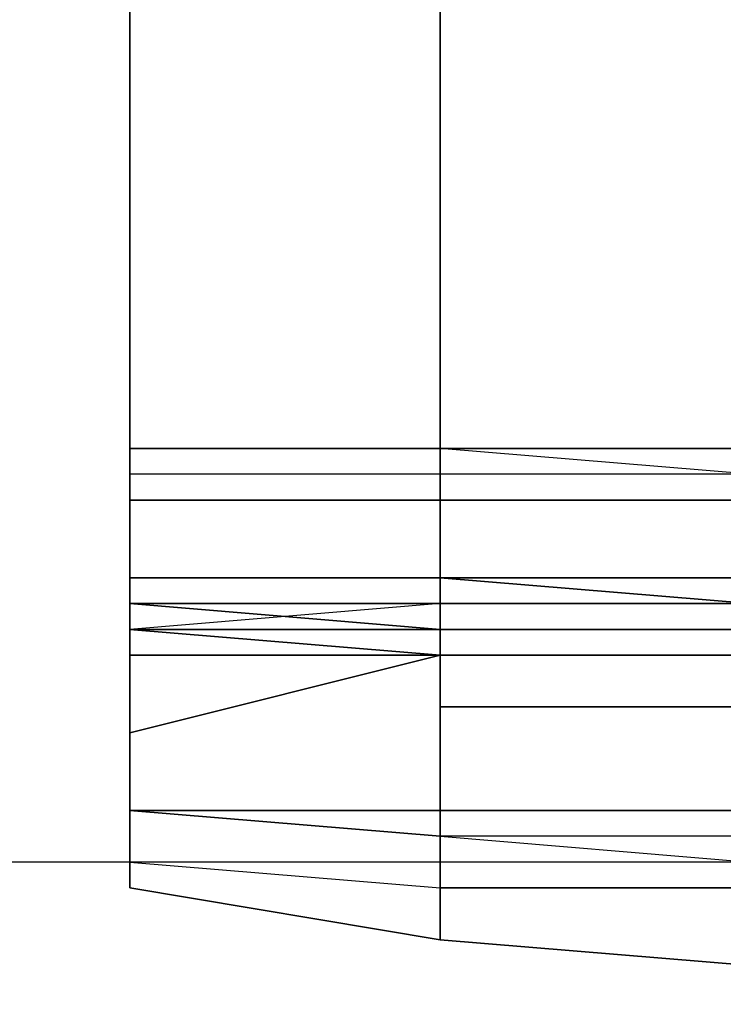
# Model space of a CAD drawing. Units: millimetres. Extents: x -18484 to 99298, y -23451 to 66753.
# Drawn here: x 98410 to 98410, y 19417 to 19417 of the extents above; entities that cross this region are included whole.
import ezdxf
from ezdxf.enums import TextEntityAlignment as Align

# ---------------------------------------------------------------- set-up
doc = ezdxf.new("R2010")
doc.units = ezdxf.units.MM
doc.header["$LTSCALE"] = 200
doc.layers.add('ITB', color=1, linetype='Continuous')
doc.layers.add('VSL-BACKGROUND', color=174, linetype='Continuous')
doc.styles.add('SIMPLEX', font='SimpleX')

# ---------------------------------------------------------------- blocks, each defined once
blk = doc.blocks.new('PBAR')
at = {"layer": 'ITB', "color": 3, "style": 'SIMPLEX'}
blk.add_text('NO.', height=0.110588025, dxfattribs=at).set_placement((-0.25, 16.68006704), align=Align.MIDDLE_RIGHT)
at = {"layer": 'ITB', "color": 2, "style": 'SIMPLEX', "flags": 8}
for tag, p in [('PBARD1', (-4.30919475, 16.313471)), ('PBARD2', (-4.30919475, 16.10107148)), ('PBARD3', (-4.30919475, 15.88867196)), ('PBARD4', (-4.30919475, 15.67627243)), ('PBARD5', (-4.30919475, 15.46387291)), ('PBARD6', (-4.30919475, 15.25147339)), ('PBARD7', (-4.30919475, 15.03907387)), ('PBARD8', (-4.30919475, 14.82667435)), ('PBARD9', (-4.30919475, 14.61427482)), ('PBARD10', (-4.30919475, 14.4018753)), ('PBARD11', (-4.30919475, 14.18947578)), ('PBARD12', (-4.30919475, 13.97707626)), ('PBARD13', (-4.30919475, 13.76467674)), ('PBARD14', (-4.30919475, 13.55227722))]:
    blk.add_attdef(tag, p, '', height=0.09048111, dxfattribs=at)
for tag, p in [('PBART1', (-3.68475209, 16.35871156)), ('PBART2', (-3.68475209, 16.14631203)), ('PBART3', (-3.68475209, 15.93391251)), ('PBART4', (-3.68475209, 15.72151299)), ('PBART5', (-3.68475209, 15.50911347)), ('PBART6', (-3.68475209, 15.29671395)), ('PBART7', (-3.68475209, 15.08431442)), ('PBART8', (-3.68475209, 14.8719149)), ('PBART9', (-3.68475209, 14.65951538)), ('PBART10', (-3.68475209, 14.44711586)), ('PBART11', (-3.68475209, 14.23471634)), ('PBART12', (-3.68475209, 14.02231681)), ('PBART13', (-3.68475209, 13.80991729)), ('PBART14', (-3.68475209, 13.59751777))]:
    blk.add_attdef(tag, text='', height=0.09048111, dxfattribs=at).set_placement(p, align=Align.MIDDLE_LEFT)

msp = doc.modelspace()

# ---------------------------------------------------------------- linework, layer by layer
at = {"layer": 'VSL-BACKGROUND'}
for points in [[(98410.02869, 19417.54644, 0.03252), (98410.02869, 19417.0855, 0.03252)], [(98410.02869, 19417.54644, 0.03286), (98410.02869, 19417.0855, 0.03286)], [(98410.02869, 19417.51519, 0.00746), (98410.02869, 19417.13238, 0.00746)], [(98410.02869, 19417.51519, 0.00746), (98410.02869, 19417.13238, 0.00746)], [(98410.02869, 19417.44488, 0.67832), (98410.02869, 19417.10894, 0.67074)], [(98410.02869, 19417.44488, 0.67832), (98410.02869, 19417.10894, 0.67074)], [(98410.02869, 19417.17144, 0.39456), (98410.02869, 19417.43706, 0.39329)], [(98410.02869, 19417.43706, 0.4547), (98410.02869, 19417.19488, 0.45633)], [(98410.02869, 19417.43706, 0.42544), (98410.02869, 19417.18706, 0.42544)], [(98410.02869, 19417.18706, 0.42544), (98410.02869, 19417.43706, 0.42544)], [(98410.12244, 19417.19488, 0.46903), (98410.12244, 19417.43706, 0.46717)], [(98410.02869, 19417.19488, 0.45633), (98410.02869, 19417.19488, 0.44099)], [(98410.02869, 19417.19488, 0.44099), (98410.02869, 19417.18706, 0.42544)], [(98410.12244, 19417.148, 0.76936), (98410.12244, 19417.19488, 0.47861)], [(98410.12244, 19417.19488, 0.47028), (98410.12244, 19417.19488, 0.46903)], [(98410.12244, 19417.19488, 0.47028), (98410.21619, 19417.19488, 0.46847)], [(98410.21619, 19417.19488, 0.47874), (98410.12244, 19417.19488, 0.47867)], [(98410.02869, 19417.18706, 0.47637), (98410.02869, 19417.13238, 0.76715)], [(98410.02869, 19417.18706, 0.42544), (98410.02869, 19417.17144, 0.4099)], [(98410.02869, 19417.17925, 0.46597), (98410.02869, 19417.18706, 0.47637)], [(98410.02869, 19417.15581, 0.452), (98410.02869, 19417.17925, 0.46597)], [(98410.02869, 19417.17144, 0.4099), (98410.02869, 19417.17144, 0.39456)], [(98410.02869, 19417.15581, 0.452), (98410.02869, 19417.10113, 0.76179)], [(98410.02869, 19417.10113, 0.76179), (98410.02869, 19417.15581, 0.452)], [(98410.02869, 19417.148, 0.43648), (98410.02869, 19417.15581, 0.452)], [(98410.02869, 19417.13238, 0.42303), (98410.02869, 19417.148, 0.43648)], [(98410.12244, 19417.148, 0.80996), (98410.12244, 19417.148, 0.76936)], [(98410.12244, 19417.148, 0.76952), (98410.12244, 19417.148, 0.76936)], [(98410.12244, 19417.148, 0.76952), (98410.21619, 19417.148, 0.76921)], [(98410.21619, 19417.148, 0.76948), (98410.12244, 19417.148, 0.76941)], [(98410.12244, 19417.14019, 0.83046), (98410.12244, 19417.148, 0.80996)], [(98410.12244, 19417.14019, 0.42304), (98410.12244, 19417.14019, 0.42305)], [(98410.21619, 19417.14019, 0.42305), (98410.12244, 19417.14019, 0.42305)], [(98410.12244, 19417.14019, 0.84958), (98410.12244, 19417.14019, 0.83046)], [(98410.12244, 19417.13238, 0.86601), (98410.12244, 19417.14019, 0.84958)], [(98410.02869, 19417.13238, 0.41524), (98410.02869, 19417.06206, 0.76395)], [(98410.02869, 19417.13238, 0.42303), (98410.02869, 19417.07769, 0.75643)], [(98410.02869, 19417.07769, 0.75643), (98410.02869, 19417.13238, 0.42303)], [(98410.02869, 19417.13238, 0.00746), (98410.02869, 19417.11675, 0.00833)], [(98410.02869, 19417.13238, 0.00746), (98410.02869, 19417.11675, 0.00831)], [(98410.12244, 19417.13238, 0.85407), (98410.02869, 19417.13238, 0.83188)], [(98410.02869, 19417.13238, 0.76711), (98410.02869, 19417.13238, 0.80776)], [(98410.02869, 19417.13238, 0.76591), (98410.02869, 19417.13238, 0.76711)], [(98410.02869, 19417.10894, 0.7637), (98410.02869, 19417.13238, 0.76591)], [(98410.02869, 19417.13238, 0.76715), (98410.02869, 19417.11675, 0.76449)], [(98410.02869, 19417.13238, 0.83188), (98410.02869, 19417.10894, 0.82996)], [(98410.02869, 19417.13238, 0.80776), (98410.02869, 19417.11675, 0.80509)], [(98410.02869, 19417.13238, 0.83188), (98410.02869, 19417.13238, 0.80776)], [(98410.02869, 19417.10894, 0.82996), (98410.02869, 19417.13238, 0.83188)], [(98410.02869, 19417.13238, 0.80776), (98410.02869, 19417.11675, 0.8051)], [(98410.02869, 19417.10894, 0.85273), (98410.12244, 19417.13238, 0.85407)], [(98410.12244, 19417.13238, 0.85407), (98410.02869, 19417.10894, 0.85273)], [(98410.12244, 19417.13238, 0.41526), (98410.12244, 19417.13238, 0.41526)], [(98410.21619, 19417.13238, 0.41526), (98410.12244, 19417.13238, 0.41526)], [(98410.12244, 19417.11675, 0.87311), (98410.12244, 19417.13238, 0.85407)], [(98410.12244, 19417.13238, 0.87864), (98410.12244, 19417.13238, 0.86601)], [(98410.12244, 19417.13238, 0.8866), (98410.12244, 19417.13238, 0.87864)], [(98410.12244, 19417.13238, 0.88934), (98410.12244, 19417.13238, 0.8866)], [(98410.21619, 19417.13238, 0.89377), (98410.12244, 19417.13238, 0.88934)], [(98410.02869, 19417.11675, 0.00833), (98410.02869, 19417.10894, 0.01086)], [(98410.02869, 19417.11675, 0.00831), (98410.02869, 19417.10894, 0.01082)], [(98410.02869, 19417.11675, 0.76449), (98410.02869, 19417.10113, 0.76179)], [(98410.02869, 19417.11675, 0.8051), (98410.02869, 19417.10113, 0.80239)], [(98410.02869, 19417.11675, 0.80509), (98410.02869, 19417.10113, 0.80239)], [(98410.12244, 19417.11675, 0.89978), (98410.12244, 19417.11675, 0.89678)], [(98410.12244, 19417.10113, 0.9008), (98410.12244, 19417.11675, 0.89978)], [(98410.12244, 19417.11675, 0.89678), (98410.12244, 19417.10113, 0.89754)], [(98410.12244, 19417.11675, 0.89678), (98410.12244, 19417.11675, 0.88768)], [(98410.12244, 19417.10113, 0.89754), (98410.12244, 19417.11675, 0.89678)], [(98410.12244, 19417.11675, 0.88768), (98410.12244, 19417.10113, 0.88784)], [(98410.12244, 19417.10894, 0.87252), (98410.12244, 19417.11675, 0.87311)], [(98410.12244, 19417.11675, 0.88768), (98410.12244, 19417.11675, 0.87311)], [(98410.12244, 19417.10113, 0.88784), (98410.12244, 19417.11675, 0.88768)], [(98410.12244, 19417.11675, 0.87311), (98410.12244, 19417.10894, 0.87252)], [(98410.12244, 19417.11675, 0.89978), (98410.21619, 19417.11675, 0.90421)], [(98410.12244, 19417.10113, 0.9008), (98410.12244, 19417.11675, 0.89978)], [(98410.02869, 19417.10894, 0.01086), (98410.02869, 19417.10113, 0.0149)], [(98410.02869, 19417.10894, 0.01082), (98410.02869, 19417.10113, 0.0148)], [(98410.02869, 19417.10894, 0.67074), (98410.02869, 19417.10894, 0.66987)], [(98410.02869, 19417.10894, 0.66987), (98410.02869, 19417.10113, 0.66734)], [(98410.02869, 19417.10894, 0.66987), (98410.02869, 19417.10113, 0.66734)], [(98410.02869, 19417.10894, 0.67074), (98410.02869, 19417.10894, 0.66987)], [(98410.02869, 19417.10894, 0.7637), (98410.02869, 19417.10113, 0.80239)], [(98410.02869, 19417.10113, 0.80239), (98410.02869, 19417.10894, 0.7637)], [(98410.02869, 19417.0855, 0.75909), (98410.02869, 19417.10894, 0.7637)], [(98410.02869, 19417.10894, 0.82996), (98410.02869, 19417.0855, 0.82784)], [(98410.02869, 19417.0855, 0.82784), (98410.02869, 19417.10894, 0.82996)], [(98410.02869, 19417.0855, 0.85076), (98410.02869, 19417.10894, 0.85273)], [(98410.02869, 19417.10894, 0.85273), (98410.02869, 19417.0855, 0.85076)], [(98410.12244, 19417.0855, 0.87079), (98410.12244, 19417.10894, 0.87252)], [(98410.12244, 19417.10894, 0.87252), (98410.12244, 19417.0855, 0.87079)], [(98410.02869, 19417.10113, 0.02629), (98410.02869, 19417.0855, 0.03286)], [(98410.02869, 19417.10113, 0.02016), (98410.02869, 19417.10113, 0.02629)], [(98410.02869, 19417.10113, 0.0149), (98410.02869, 19417.10113, 0.02016)], [(98410.02869, 19417.10113, 0.01999), (98410.02869, 19417.10113, 0.02603)], [(98410.02869, 19417.10113, 0.0148), (98410.02869, 19417.10113, 0.01999)], [(98410.02869, 19417.10113, 0.02603), (98410.02869, 19417.0855, 0.03252)], [(98410.02869, 19417.10113, 0.66734), (98410.02869, 19417.0855, 0.6633)], [(98410.02869, 19417.10113, 0.66734), (98410.02869, 19417.0855, 0.6633)], [(98410.02869, 19417.10113, 0.76179), (98410.02869, 19417.0855, 0.75909)], [(98410.02869, 19417.0855, 0.82784), (98410.02869, 19417.10113, 0.80239)], [(98410.02869, 19417.10113, 0.80239), (98410.02869, 19417.0855, 0.79969)], [(98410.02869, 19417.10113, 0.80239), (98410.02869, 19417.0855, 0.79969)], [(98410.02869, 19417.10113, 0.80239), (98410.02869, 19417.0855, 0.82784)], [(98410.12244, 19417.0855, 0.89968), (98410.12244, 19417.10113, 0.9008)], [(98410.12244, 19417.10113, 0.89754), (98410.12244, 19417.0855, 0.89629)], [(98410.12244, 19417.0855, 0.89629), (98410.12244, 19417.10113, 0.89754)], [(98410.12244, 19417.10113, 0.88784), (98410.12244, 19417.0855, 0.88637)], [(98410.12244, 19417.0855, 0.88637), (98410.12244, 19417.10113, 0.88784)], [(98410.12244, 19417.0855, 0.89968), (98410.12244, 19417.10113, 0.9008)], [(98410.02869, 19417.07769, 0.65055), (98410.02869, 19417.0855, 0.02753)], [(98410.02869, 19417.0855, 0.64534), (98410.02869, 19417.0855, 0.08366)], [(98410.02869, 19417.0855, 0.03286), (98410.02869, 19417.0855, 0.64534)], [(98410.02869, 19417.0855, 0.08366), (98410.02869, 19417.0855, 0.64534)], [(98410.02869, 19417.0855, 0.02722), (98410.02869, 19417.07769, 0.08366)], [(98410.02869, 19417.0855, 0.08366), (98410.02869, 19417.0855, 0.03252)], [(98410.02869, 19417.0855, 0.02722), (98410.02869, 19417.07769, 0.08366)], [(98410.02869, 19417.0855, 0.03252), (98410.02869, 19417.0855, 0.08366)], [(98410.02869, 19417.0855, 0.03252), (98410.02869, 19417.0855, 0.02722)], [(98410.02869, 19417.0855, 0.02753), (98410.02869, 19417.0855, 0.02722)], [(98410.02869, 19417.07769, 0.65055), (98410.02869, 19417.0855, 0.64534)], [(98410.02869, 19417.0855, 0.65191), (98410.02869, 19417.0855, 0.64534)], [(98410.02869, 19417.0855, 0.65804), (98410.02869, 19417.0855, 0.65191)], [(98410.02869, 19417.0855, 0.6633), (98410.02869, 19417.0855, 0.65804)], [(98410.02869, 19417.0855, 0.65191), (98410.02869, 19417.0855, 0.64534)], [(98410.02869, 19417.0855, 0.6633), (98410.02869, 19417.0855, 0.65804)], [(98410.02869, 19417.0855, 0.65804), (98410.02869, 19417.0855, 0.65191)], [(98410.02869, 19417.0855, 0.85076), (98410.02869, 19417.0855, 0.82784)], [(98410.12244, 19417.07769, 0.84825), (98410.02869, 19417.0855, 0.85076)], [(98410.02869, 19417.0855, 0.85076), (98410.12244, 19417.07769, 0.84825)], [(98410.02869, 19417.0855, 0.82784), (98410.02869, 19417.0855, 0.85076)], [(98410.02869, 19417.07769, 0.75643), (98410.02869, 19417.0855, 0.75909)], [(98410.02869, 19417.0855, 0.75909), (98410.02869, 19417.07769, 0.75643)], [(98410.02869, 19417.0855, 0.82784), (98410.02869, 19417.0855, 0.82555)], [(98410.02869, 19417.0855, 0.82555), (98410.02869, 19417.06988, 0.82317)], [(98410.02869, 19417.0855, 0.79969), (98410.02869, 19417.06988, 0.79703)], [(98410.02869, 19417.06988, 0.82317), (98410.02869, 19417.0855, 0.82555)], [(98410.02869, 19417.0855, 0.79969), (98410.02869, 19417.06988, 0.79703)], [(98410.02869, 19417.0855, 0.82555), (98410.02869, 19417.0855, 0.82784)], [(98410.12244, 19417.0855, 0.87079), (98410.02869, 19417.0855, 0.85076)], [(98410.02869, 19417.0855, 0.85076), (98410.12244, 19417.0855, 0.87079)], [(98410.12244, 19417.0855, 0.89629), (98410.12244, 19417.0855, 0.89968)], [(98410.12244, 19417.0855, 0.89968), (98410.12244, 19417.0855, 0.89629)], [(98410.12244, 19417.06988, 0.89644), (98410.12244, 19417.0855, 0.89968)], [(98410.12244, 19417.0855, 0.89629), (98410.12244, 19417.06988, 0.89306)], [(98410.12244, 19417.0855, 0.88637), (98410.12244, 19417.0855, 0.89629)], [(98410.12244, 19417.0855, 0.89629), (98410.12244, 19417.0855, 0.88637)], [(98410.12244, 19417.06988, 0.89306), (98410.12244, 19417.0855, 0.89629)], [(98410.12244, 19417.0855, 0.88637), (98410.12244, 19417.06988, 0.88332)], [(98410.12244, 19417.07769, 0.86799), (98410.12244, 19417.0855, 0.87079)], [(98410.12244, 19417.0855, 0.87079), (98410.12244, 19417.0855, 0.88637)], [(98410.12244, 19417.0855, 0.88637), (98410.12244, 19417.0855, 0.87079)], [(98410.12244, 19417.06988, 0.88332), (98410.12244, 19417.0855, 0.88637)], [(98410.12244, 19417.0855, 0.87079), (98410.12244, 19417.07769, 0.86799)], [(98410.21619, 19417.0855, 0.90412), (98410.12244, 19417.0855, 0.89968)], [(98410.12244, 19417.0855, 0.89968), (98410.21619, 19417.0855, 0.90412)], [(98410.12244, 19417.06988, 0.89644), (98410.12244, 19417.0855, 0.89968)], [(98410.02869, 19417.07769, 0.08366), (98410.02869, 19417.07769, 0.65055)], [(98410.02869, 19417.07769, 0.08366), (98410.02869, 19417.07769, 0.65055)], [(98410.02869, 19417.07769, 0.65055), (98410.02869, 19417.07769, 0.65055)], [(98410.02869, 19417.07769, 0.76615), (98410.02869, 19417.06988, 0.79703)], [(98410.02869, 19417.06988, 0.79703), (98410.02869, 19417.07769, 0.75643)], [(98410.12244, 19417.07769, 0.76617), (98410.12244, 19417.07769, 0.76618)], [(98410.12244, 19417.07769, 0.75652), (98410.21619, 19417.06988, 0.75621)], [(98410.21619, 19417.07769, 0.76617), (98410.12244, 19417.07769, 0.76618)], [(98410.12244, 19417.06206, 0.84527), (98410.12244, 19417.07769, 0.84825)], [(98410.12244, 19417.07769, 0.84825), (98410.12244, 19417.06206, 0.84527)], [(98410.12244, 19417.06206, 0.86424), (98410.12244, 19417.07769, 0.86799)], [(98410.12244, 19417.07769, 0.86799), (98410.12244, 19417.06206, 0.86424)], [(98413.02869, 19417.06988, 0), (98409.71619, 19417.06988, 0)], [(98410.02869, 19417.06988, 0.82317), (98410.12244, 19417.06206, 0.84527)], [(98410.02869, 19417.06988, 0.79703), (98410.02869, 19417.06988, 0.82317)], [(98410.02869, 19417.06988, 0.79703), (98410.02869, 19417.06988, 0.82317)], [(98410.02869, 19417.06988, 0.82317), (98410.12244, 19417.06206, 0.84527)], [(98410.12244, 19417.06206, 0.88798), (98410.12244, 19417.06988, 0.89306)], [(98410.12244, 19417.06988, 0.88332), (98410.12244, 19417.06206, 0.8788)], [(98410.12244, 19417.06206, 0.8788), (98410.12244, 19417.06988, 0.88332)], [(98410.12244, 19417.06206, 0.89115), (98410.12244, 19417.06988, 0.89644)], [(98410.12244, 19417.06988, 0.89306), (98410.12244, 19417.06206, 0.88798)], [(98410.12244, 19417.06206, 0.89115), (98410.12244, 19417.06988, 0.89644)], [(98410.02869, 19417.06206, 0.76395), (98410.02869, 19417.06206, 0.79482)], [(98410.02869, 19417.06206, 0.82096), (98410.12244, 19417.04644, 0.84306)], [(98410.02869, 19417.06206, 0.79482), (98410.02869, 19417.06206, 0.82096)], [(98410.12244, 19417.06206, 0.84527), (98410.12244, 19417.06206, 0.86424)], [(98410.12244, 19417.06206, 0.84527), (98410.12244, 19417.06206, 0.86424)], [(98410.12244, 19417.06206, 0.76396), (98410.12244, 19417.06206, 0.76397)], [(98410.12244, 19417.06206, 0.76397), (98410.21619, 19417.06206, 0.76397)], [(98410.21619, 19417.06206, 0.76397), (98410.12244, 19417.06206, 0.76397)], [(98410.12244, 19417.06206, 0.88798), (98410.12244, 19417.06206, 0.89115)], [(98410.12244, 19417.06206, 0.8788), (98410.12244, 19417.06206, 0.88798)], [(98410.12244, 19417.06206, 0.8788), (98410.12244, 19417.06206, 0.88798)], [(98410.12244, 19417.06206, 0.86424), (98410.12244, 19417.06206, 0.8788)], [(98410.12244, 19417.06206, 0.86424), (98410.12244, 19417.06206, 0.8788)], [(98410.12244, 19417.06206, 0.88798), (98410.12244, 19417.06206, 0.89115)], [(98410.12244, 19417.06206, 0.89115), (98410.21619, 19417.06206, 0.89558)], [(98410.21619, 19417.06206, 0.89558), (98410.12244, 19417.06206, 0.89115)], [(98410.12244, 19417.04644, 0.84306), (98410.12244, 19417.04644, 0.86203)], [(98410.12244, 19417.04644, 0.86203), (98410.12244, 19417.04644, 0.8766)], [(98410.12244, 19417.04644, 0.8766), (98410.12244, 19417.04644, 0.88578)], [(98410.12244, 19417.04644, 0.88578), (98410.12244, 19417.04644, 0.88895)], [(98410.12244, 19417.04644, 0.88895), (98410.21619, 19417.03863, 0.89338)]]:
    msp.add_polyline3d(points, dxfattribs=at)
for points in [[(98410.02869, 19417.11675, 0.00213), (98410.02869, 19417.13238, 0.00746), (98410.02869, 19417.51519, 0.00746), (98410.02869, 19417.51519, 0.00213)], [(98410.02869, 19417.51519, 0.00746), (98410.02869, 19417.51519, 0.00213), (98410.02869, 19417.11675, 0.00213), (98410.02869, 19417.13238, 0.00746)], [(98410.02869, 19417.44488, 0.68453), (98410.02869, 19417.10113, 0.67695), (98410.02869, 19417.10894, 0.67074), (98410.02869, 19417.44488, 0.67832)], [(98410.02869, 19417.44488, 0.68453), (98410.02869, 19417.44488, 0.68453), (98410.02869, 19417.10113, 0.67695), (98410.02869, 19417.10113, 0.67695)], [(98410.02869, 19417.44488, 0.68453), (98410.02869, 19417.44488, 0.67832), (98410.02869, 19417.10894, 0.67074), (98410.02869, 19417.10113, 0.67695)], [(98410.02869, 19417.17144, 0.39456), (98410.02869, 19417.17144, 0.38186), (98410.02869, 19417.43706, 0.38059), (98410.02869, 19417.43706, 0.39329)], [(98410.02869, 19417.43706, 0.4547), (98410.02869, 19417.43706, 0.46105), (98410.02869, 19417.19488, 0.46268), (98410.02869, 19417.19488, 0.45633)], [(98410.02869, 19417.43706, 0.4657), (98410.12244, 19417.43706, 0.4674), (98410.12244, 19417.19488, 0.46903), (98410.02869, 19417.19488, 0.46733)], [(98410.02869, 19417.43706, 0.46105), (98410.02869, 19417.43706, 0.4657), (98410.02869, 19417.19488, 0.46733), (98410.02869, 19417.19488, 0.46268)], [(98410.02869, 19417.19488, 0.47755), (98410.02869, 19417.19488, 0.47836), (98410.02869, 19417.148, 0.76906), (98410.02869, 19417.14019, 0.76826)], [(98410.02869, 19417.19488, 0.47836), (98410.12244, 19417.19488, 0.47865), (98410.12244, 19417.148, 0.76936), (98410.02869, 19417.148, 0.76906)], [(98410.02869, 19417.18706, 0.47645), (98410.02869, 19417.19488, 0.47755), (98410.02869, 19417.14019, 0.76826), (98410.02869, 19417.13238, 0.76715)], [(98410.02869, 19417.18706, 0.45597), (98410.02869, 19417.19488, 0.46232), (98410.12244, 19417.19488, 0.46232), (98410.12244, 19417.18706, 0.45597)], [(98410.02869, 19417.19488, 0.47515), (98410.12244, 19417.19488, 0.47857), (98410.02869, 19417.19488, 0.47286)], [(98410.02869, 19417.19488, 0.47828), (98410.12244, 19417.19488, 0.47857), (98410.02869, 19417.19488, 0.47515)], [(98410.02869, 19417.19488, 0.47286), (98410.12244, 19417.19488, 0.47857), (98410.12244, 19417.19488, 0.47202)], [(98410.02869, 19417.19488, 0.46268), (98410.02869, 19417.19488, 0.46733), (98410.02869, 19417.19488, 0.46697), (98410.02869, 19417.19488, 0.46232)], [(98410.02869, 19417.19488, 0.46733), (98410.12244, 19417.19488, 0.46903), (98410.02869, 19417.19488, 0.46697)], [(98410.02869, 19417.19488, 0.46697), (98410.12244, 19417.19488, 0.46903), (98410.02869, 19417.19488, 0.46697)], [(98410.02869, 19417.19488, 0.46697), (98410.12244, 19417.19488, 0.46903), (98410.12244, 19417.19488, 0.46697)], [(98410.02869, 19417.19488, 0.47205), (98410.02869, 19417.19488, 0.47515), (98410.02869, 19417.19488, 0.47286), (98410.02869, 19417.19488, 0.46809)], [(98410.02869, 19417.19488, 0.46809), (98410.02869, 19417.19488, 0.47286), (98410.12244, 19417.19488, 0.47202), (98410.12244, 19417.19488, 0.46664)], [(98410.02869, 19417.19488, 0.47747), (98410.02869, 19417.19488, 0.47828), (98410.02869, 19417.19488, 0.47515), (98410.02869, 19417.19488, 0.47205)], [(98410.02869, 19417.18706, 0.47011), (98410.02869, 19417.19488, 0.47205), (98410.02869, 19417.19488, 0.46809), (98410.02869, 19417.19488, 0.46553)], [(98410.02869, 19417.19488, 0.45633), (98410.02869, 19417.19488, 0.46268), (98410.02869, 19417.19488, 0.46232), (98410.02869, 19417.19488, 0.45597)], [(98410.02869, 19417.18706, 0.47637), (98410.02869, 19417.19488, 0.47747), (98410.02869, 19417.19488, 0.47205), (98410.02869, 19417.18706, 0.47011)], [(98410.02869, 19417.19488, 0.46232), (98410.02869, 19417.19488, 0.46697), (98410.02869, 19417.19488, 0.46697), (98410.02869, 19417.19488, 0.46232)], [(98410.02869, 19417.19488, 0.45597), (98410.02869, 19417.19488, 0.46232), (98410.02869, 19417.19488, 0.46232), (98410.02869, 19417.18706, 0.45597)], [(98410.02869, 19417.19488, 0.46553), (98410.02869, 19417.19488, 0.46809), (98410.12244, 19417.19488, 0.46664), (98410.12244, 19417.19488, 0.46386)], [(98410.02869, 19417.19488, 0.46232), (98410.02869, 19417.19488, 0.46697), (98410.12244, 19417.19488, 0.46697), (98410.12244, 19417.19488, 0.46232)], [(98410.02869, 19417.19488, 0.44099), (98410.02869, 19417.18706, 0.42544), (98410.02869, 19417.17144, 0.42671), (98410.02869, 19417.18706, 0.44293)], [(98410.02869, 19417.19488, 0.45597), (98410.02869, 19417.18706, 0.44293), (98410.02869, 19417.17925, 0.44293), (98410.02869, 19417.18706, 0.45597)], [(98410.02869, 19417.19488, 0.45633), (98410.02869, 19417.19488, 0.44099), (98410.02869, 19417.18706, 0.44293), (98410.02869, 19417.19488, 0.45597)], [(98410.02869, 19417.18706, 0.47019), (98410.02869, 19417.17925, 0.45815), (98410.02869, 19417.17925, 0.4524), (98410.02869, 19417.19488, 0.46558)], [(98410.02869, 19417.19488, 0.46558), (98410.02869, 19417.17925, 0.4524), (98410.12244, 19417.17925, 0.45027), (98410.12244, 19417.19488, 0.46386)], [(98410.12244, 19417.19488, 0.46209), (98410.12244, 19417.18706, 0.45617), (98410.12244, 19417.18706, 0.45597), (98410.12244, 19417.19488, 0.46232)], [(98410.12244, 19417.19488, 0.46658), (98410.12244, 19417.19488, 0.46209), (98410.12244, 19417.19488, 0.46232), (98410.12244, 19417.19488, 0.46697)], [(98410.12244, 19417.19488, 0.47028), (98410.12244, 19417.19488, 0.46658), (98410.12244, 19417.19488, 0.46697), (98410.12244, 19417.19488, 0.46903)], [(98410.12244, 19417.19488, 0.46725), (98410.12244, 19417.19488, 0.46396), (98410.12244, 19417.19488, 0.46386), (98410.12244, 19417.19488, 0.46664)], [(98410.12244, 19417.19488, 0.47245), (98410.12244, 19417.19488, 0.46725), (98410.12244, 19417.19488, 0.46664), (98410.12244, 19417.19488, 0.47202)], [(98410.12244, 19417.19488, 0.47867), (98410.12244, 19417.19488, 0.47245), (98410.12244, 19417.19488, 0.47202), (98410.12244, 19417.19488, 0.47857)], [(98410.12244, 19417.17925, 0.45027), (98410.12244, 19417.19488, 0.46386), (98410.12244, 19417.19488, 0.46396), (98410.12244, 19417.17925, 0.45037)], [(98410.12244, 19417.19488, 0.46396), (98410.12244, 19417.17925, 0.45037), (98410.21619, 19417.17925, 0.45006), (98410.21619, 19417.18706, 0.46365)], [(98410.21619, 19417.19488, 0.46694), (98410.21619, 19417.18706, 0.46365), (98410.12244, 19417.19488, 0.46396), (98410.12244, 19417.19488, 0.46725)], [(98410.21619, 19417.19488, 0.47214), (98410.21619, 19417.19488, 0.46694), (98410.12244, 19417.19488, 0.46725), (98410.12244, 19417.19488, 0.47245)], [(98410.21619, 19417.19488, 0.47874), (98410.21619, 19417.19488, 0.47214), (98410.12244, 19417.19488, 0.47245), (98410.12244, 19417.19488, 0.47867)], [(98410.21619, 19417.19488, 0.46847), (98410.21619, 19417.19488, 0.46471), (98410.12244, 19417.19488, 0.46658), (98410.12244, 19417.19488, 0.47028)], [(98410.21619, 19417.19488, 0.46023), (98410.21619, 19417.18706, 0.45431), (98410.12244, 19417.18706, 0.45617), (98410.12244, 19417.19488, 0.46209)], [(98410.21619, 19417.19488, 0.46471), (98410.21619, 19417.19488, 0.46023), (98410.12244, 19417.19488, 0.46209), (98410.12244, 19417.19488, 0.46658)], [(98410.02869, 19417.18706, 0.42544), (98410.02869, 19417.17144, 0.4099), (98410.02869, 19417.148, 0.4105), (98410.02869, 19417.17144, 0.42671)], [(98410.02869, 19417.18706, 0.47645), (98410.02869, 19417.17925, 0.46598), (98410.02869, 19417.17925, 0.45815), (98410.02869, 19417.18706, 0.47019)], [(98410.02869, 19417.18706, 0.44293), (98410.02869, 19417.17144, 0.42671), (98410.02869, 19417.15581, 0.42671), (98410.02869, 19417.17925, 0.44293)], [(98410.02869, 19417.18706, 0.45597), (98410.02869, 19417.17925, 0.44293), (98410.12244, 19417.17925, 0.44293), (98410.12244, 19417.18706, 0.45597)], [(98410.12244, 19417.17925, 0.44293), (98410.12244, 19417.18706, 0.45597), (98410.12244, 19417.18706, 0.45618), (98410.12244, 19417.17925, 0.44314)], [(98410.12244, 19417.18706, 0.45618), (98410.12244, 19417.17925, 0.44314), (98410.21619, 19417.17925, 0.44127), (98410.21619, 19417.18706, 0.45431)], [(98410.02869, 19417.17925, 0.4524), (98410.02869, 19417.15581, 0.43751), (98410.12244, 19417.15581, 0.43524), (98410.12244, 19417.17925, 0.45027)], [(98410.02869, 19417.17925, 0.44293), (98410.02869, 19417.15581, 0.42671), (98410.12244, 19417.15581, 0.42671), (98410.12244, 19417.17925, 0.44293)], [(98410.02869, 19417.17925, 0.45815), (98410.02869, 19417.15581, 0.44365), (98410.02869, 19417.15581, 0.43751), (98410.02869, 19417.17925, 0.4524)], [(98410.02869, 19417.17925, 0.46598), (98410.02869, 19417.15581, 0.452), (98410.02869, 19417.15581, 0.44365), (98410.02869, 19417.17925, 0.45815)], [(98410.12244, 19417.15581, 0.43524), (98410.12244, 19417.17925, 0.45027), (98410.12244, 19417.17925, 0.45037), (98410.12244, 19417.15581, 0.43534)], [(98410.12244, 19417.15581, 0.42671), (98410.12244, 19417.17925, 0.44293), (98410.12244, 19417.17925, 0.44314), (98410.12244, 19417.15581, 0.42692)], [(98410.12244, 19417.17925, 0.45037), (98410.12244, 19417.15581, 0.43534), (98410.21619, 19417.15581, 0.43503), (98410.21619, 19417.17925, 0.45006)], [(98410.12244, 19417.17925, 0.44314), (98410.12244, 19417.15581, 0.42692), (98410.21619, 19417.15581, 0.42505), (98410.21619, 19417.17925, 0.44127)], [(98410.02869, 19417.17144, 0.42671), (98410.02869, 19417.148, 0.4105), (98410.02869, 19417.148, 0.4105), (98410.02869, 19417.15581, 0.42671)], [(98410.02869, 19417.17144, 0.4099), (98410.02869, 19417.17144, 0.39456), (98410.02869, 19417.15581, 0.39456), (98410.02869, 19417.148, 0.4105)], [(98410.02869, 19417.15581, 0.39456), (98410.02869, 19417.15581, 0.38186), (98410.02869, 19417.17144, 0.38186), (98410.02869, 19417.17144, 0.39456)], [(98410.02869, 19417.15581, 0.43751), (98410.02869, 19417.15581, 0.42289), (98410.12244, 19417.15581, 0.42076), (98410.12244, 19417.15581, 0.43524)], [(98410.02869, 19417.15581, 0.44365), (98410.02869, 19417.148, 0.42864), (98410.02869, 19417.15581, 0.42289), (98410.02869, 19417.15581, 0.43751)], [(98410.02869, 19417.15581, 0.42671), (98410.02869, 19417.148, 0.4105), (98410.12244, 19417.14019, 0.4105), (98410.12244, 19417.15581, 0.42671)], [(98410.02869, 19417.148, 0.42864), (98410.02869, 19417.14019, 0.41641), (98410.02869, 19417.14019, 0.41275), (98410.02869, 19417.15581, 0.42289)], [(98410.02869, 19417.15581, 0.38186), (98410.02869, 19417.15581, 0.39456), (98410.02869, 19417.13238, 0.42303), (98410.02869, 19417.13238, 0.41524)], [(98410.02869, 19417.148, 0.4105), (98410.02869, 19417.15581, 0.39456), (98410.02869, 19417.15581, 0.39456), (98410.02869, 19417.148, 0.4105)], [(98410.02869, 19417.148, 0.4105), (98410.02869, 19417.15581, 0.39456), (98410.12244, 19417.15581, 0.39456), (98410.12244, 19417.14019, 0.4105)], [(98410.02869, 19417.15581, 0.42289), (98410.02869, 19417.14019, 0.41275), (98410.12244, 19417.14019, 0.41128), (98410.12244, 19417.15581, 0.42076)], [(98410.02869, 19417.15581, 0.452), (98410.02869, 19417.148, 0.43647), (98410.02869, 19417.148, 0.42864), (98410.02869, 19417.15581, 0.44365)], [(98410.12244, 19417.15581, 0.42076), (98410.12244, 19417.15581, 0.43524), (98410.12244, 19417.15581, 0.43534), (98410.12244, 19417.15581, 0.42086)], [(98410.12244, 19417.14019, 0.4105), (98410.12244, 19417.15581, 0.42671), (98410.12244, 19417.15581, 0.42692), (98410.12244, 19417.14019, 0.4107)], [(98410.12244, 19417.15581, 0.42692), (98410.12244, 19417.14019, 0.4107), (98410.21619, 19417.14019, 0.40884), (98410.21619, 19417.15581, 0.42505)], [(98410.12244, 19417.15581, 0.43534), (98410.12244, 19417.15581, 0.42086), (98410.21619, 19417.148, 0.42055), (98410.21619, 19417.15581, 0.43503)], [(98410.12244, 19417.14019, 0.41128), (98410.12244, 19417.15581, 0.42076), (98410.12244, 19417.15581, 0.42086), (98410.12244, 19417.14019, 0.41138)], [(98410.12244, 19417.15581, 0.39456), (98410.12244, 19417.14019, 0.4105), (98410.12244, 19417.14019, 0.4107), (98410.12244, 19417.15581, 0.39476)], [(98410.12244, 19417.15581, 0.42086), (98410.12244, 19417.14019, 0.41138), (98410.21619, 19417.14019, 0.41141), (98410.21619, 19417.148, 0.42055)], [(98410.12244, 19417.14019, 0.4107), (98410.12244, 19417.15581, 0.39476), (98410.21619, 19417.15581, 0.39483), (98410.21619, 19417.14019, 0.40884)], [(98410.02869, 19417.148, 0.43647), (98410.02869, 19417.13238, 0.42303), (98410.02869, 19417.14019, 0.41641), (98410.02869, 19417.148, 0.42864)], [(98410.02869, 19417.14019, 0.76829), (98410.02869, 19417.148, 0.7691), (98410.02869, 19417.14019, 0.80967), (98410.02869, 19417.14019, 0.80886)], [(98410.02869, 19417.148, 0.7691), (98410.12244, 19417.148, 0.7694), (98410.12244, 19417.148, 0.80996), (98410.02869, 19417.14019, 0.80967)], [(98410.12244, 19417.148, 0.80996), (98410.02869, 19417.14019, 0.80967), (98410.02869, 19417.14019, 0.83129), (98410.12244, 19417.14019, 0.83046)], [(98410.02869, 19417.14019, 0.83129), (98410.02869, 19417.13238, 0.83209), (98410.12244, 19417.13238, 0.85379), (98410.12244, 19417.13238, 0.85177)], [(98410.12244, 19417.14019, 0.83046), (98410.02869, 19417.14019, 0.83129), (98410.12244, 19417.13238, 0.85177), (98410.12244, 19417.14019, 0.84958)], [(98410.02869, 19417.13238, 0.76719), (98410.02869, 19417.14019, 0.76829), (98410.02869, 19417.14019, 0.80886), (98410.02869, 19417.13238, 0.80776)], [(98410.02869, 19417.14019, 0.80967), (98410.02869, 19417.14019, 0.80886), (98410.02869, 19417.13238, 0.83209), (98410.02869, 19417.14019, 0.83129)], [(98410.02869, 19417.14019, 0.80886), (98410.02869, 19417.13238, 0.80776), (98410.02869, 19417.13238, 0.83188), (98410.02869, 19417.13238, 0.83209)], [(98410.12244, 19417.14019, 0.84958), (98410.12244, 19417.13238, 0.85177), (98410.12244, 19417.13238, 0.86961), (98410.12244, 19417.13238, 0.86601)], [(98410.02869, 19417.13238, 0.41524), (98410.02869, 19417.13238, 0.42303), (98410.02869, 19417.07769, 0.75643), (98410.02869, 19417.06206, 0.76395)], [(98410.02869, 19417.13238, 0.00746), (98410.02869, 19417.11675, 0.00833), (98410.02869, 19417.10894, 0.00299), (98410.02869, 19417.11675, 0.00213)], [(98410.02869, 19417.10894, 0.00298), (98410.02869, 19417.11675, 0.00213), (98410.02869, 19417.13238, 0.00746), (98410.02869, 19417.11675, 0.00831)], [(98410.02869, 19417.13238, 0.83209), (98410.02869, 19417.13238, 0.83188), (98410.12244, 19417.13238, 0.85407), (98410.12244, 19417.13238, 0.85379)], [(98410.12244, 19417.13238, 0.89229), (98410.12244, 19417.13238, 0.89609), (98410.12244, 19417.13238, 0.89914), (98410.12244, 19417.13238, 0.89533)], [(98410.12244, 19417.13238, 0.8866), (98410.12244, 19417.13238, 0.89229), (98410.12244, 19417.13238, 0.89533), (98410.12244, 19417.13238, 0.88934)], [(98410.12244, 19417.13238, 0.89609), (98410.12244, 19417.11675, 0.89678), (98410.12244, 19417.11675, 0.89978), (98410.12244, 19417.13238, 0.89914)], [(98410.12244, 19417.13238, 0.88347), (98410.12244, 19417.13238, 0.88699), (98410.12244, 19417.13238, 0.89609), (98410.12244, 19417.13238, 0.89229)], [(98410.12244, 19417.13238, 0.88699), (98410.12244, 19417.11675, 0.88768), (98410.12244, 19417.11675, 0.89678), (98410.12244, 19417.13238, 0.89609)], [(98410.12244, 19417.13238, 0.85177), (98410.12244, 19417.13238, 0.85379), (98410.12244, 19417.13238, 0.87254), (98410.12244, 19417.13238, 0.86961)], [(98410.12244, 19417.13238, 0.85379), (98410.12244, 19417.13238, 0.85407), (98410.12244, 19417.11675, 0.87311), (98410.12244, 19417.13238, 0.87254)], [(98410.12244, 19417.13238, 0.87864), (98410.12244, 19417.13238, 0.88347), (98410.12244, 19417.13238, 0.89229), (98410.12244, 19417.13238, 0.8866)], [(98410.12244, 19417.13238, 0.86601), (98410.12244, 19417.13238, 0.86961), (98410.12244, 19417.13238, 0.88347), (98410.12244, 19417.13238, 0.87864)], [(98410.12244, 19417.13238, 0.87254), (98410.12244, 19417.11675, 0.87311), (98410.12244, 19417.11675, 0.88768), (98410.12244, 19417.13238, 0.88699)], [(98410.12244, 19417.13238, 0.86961), (98410.12244, 19417.13238, 0.87254), (98410.12244, 19417.13238, 0.88699), (98410.12244, 19417.13238, 0.88347)], [(98410.12244, 19417.11675, 0.89978), (98410.12244, 19417.13238, 0.89914), (98410.21619, 19417.13238, 0.90358), (98410.21619, 19417.11675, 0.90421)], [(98410.12244, 19417.13238, 0.89533), (98410.12244, 19417.13238, 0.88934), (98410.21619, 19417.13238, 0.89377), (98410.21619, 19417.13238, 0.89976)], [(98410.12244, 19417.13238, 0.89914), (98410.12244, 19417.13238, 0.89533), (98410.21619, 19417.13238, 0.89976), (98410.21619, 19417.13238, 0.90358)], [(98410.02869, 19417.11675, 0.00833), (98410.02869, 19417.10894, 0.01086), (98410.02869, 19417.10113, 0.00553), (98410.02869, 19417.10894, 0.00299)], [(98410.02869, 19417.10113, 0.00549), (98410.02869, 19417.10894, 0.00298), (98410.02869, 19417.11675, 0.00831), (98410.02869, 19417.10894, 0.01082)], [(98410.02869, 19417.11675, 0.00213), (98410.02869, 19417.10894, 0.00298), (98410.02869, 19417.10894, 0.00299), (98410.02869, 19417.11675, 0.00213)], [(98410.02869, 19417.10894, 0.01086), (98410.02869, 19417.10113, 0.0149), (98410.02869, 19417.0855, 0.00957), (98410.02869, 19417.10113, 0.00553)], [(98410.02869, 19417.0855, 0.00948), (98410.02869, 19417.10113, 0.00549), (98410.02869, 19417.10894, 0.01082), (98410.02869, 19417.10113, 0.0148)], [(98410.02869, 19417.10894, 0.00298), (98410.02869, 19417.10113, 0.00549), (98410.02869, 19417.10113, 0.00553), (98410.02869, 19417.10894, 0.00299)], [(98410.02869, 19417.10113, 0.67695), (98410.02869, 19417.10113, 0.67606), (98410.02869, 19417.10894, 0.66987), (98410.02869, 19417.10894, 0.67074)], [(98410.02869, 19417.10113, 0.67606), (98410.02869, 19417.0855, 0.67342), (98410.02869, 19417.10113, 0.66734), (98410.02869, 19417.10894, 0.66987)], [(98410.02869, 19417.10113, 0.67695), (98410.02869, 19417.10113, 0.67606), (98410.02869, 19417.10894, 0.66987), (98410.02869, 19417.10894, 0.67074)], [(98410.02869, 19417.10113, 0.67606), (98410.02869, 19417.0855, 0.67342), (98410.02869, 19417.10113, 0.66734), (98410.02869, 19417.10894, 0.66987)], [(98410.02869, 19417.10113, 0.0149), (98410.02869, 19417.10113, 0.02016), (98410.02869, 19417.0855, 0.01483), (98410.02869, 19417.0855, 0.00957)], [(98410.02869, 19417.10113, 0.02016), (98410.02869, 19417.10113, 0.02629), (98410.02869, 19417.0855, 0.02095), (98410.02869, 19417.0855, 0.01483)], [(98410.02869, 19417.10113, 0.02629), (98410.02869, 19417.0855, 0.03286), (98410.02869, 19417.0855, 0.02753), (98410.02869, 19417.0855, 0.02095)], [(98410.02869, 19417.0855, 0.01468), (98410.02869, 19417.0855, 0.00948), (98410.02869, 19417.10113, 0.0148), (98410.02869, 19417.10113, 0.01999)], [(98410.02869, 19417.0855, 0.02073), (98410.02869, 19417.0855, 0.01468), (98410.02869, 19417.10113, 0.01999), (98410.02869, 19417.10113, 0.02603)], [(98410.02869, 19417.0855, 0.02722), (98410.02869, 19417.0855, 0.02073), (98410.02869, 19417.10113, 0.02603), (98410.02869, 19417.0855, 0.03252)], [(98410.02869, 19417.10113, 0.00549), (98410.02869, 19417.0855, 0.00948), (98410.02869, 19417.0855, 0.00957), (98410.02869, 19417.10113, 0.00553)], [(98410.02869, 19417.0855, 0.67342), (98410.02869, 19417.0855, 0.66922), (98410.02869, 19417.0855, 0.6633), (98410.02869, 19417.10113, 0.66734)], [(98410.02869, 19417.0855, 0.67342), (98410.02869, 19417.0855, 0.66922), (98410.02869, 19417.0855, 0.6633), (98410.02869, 19417.10113, 0.66734)], [(98410.02869, 19417.10113, 0.67606), (98410.02869, 19417.0855, 0.67342), (98410.02869, 19417.0855, 0.67342), (98410.02869, 19417.10113, 0.67606)], [(98410.02869, 19417.10113, 0.67695), (98410.02869, 19417.10113, 0.67606), (98410.02869, 19417.10113, 0.67606), (98410.02869, 19417.10113, 0.67695)], [(98410.02869, 19417.0855, 0.03286), (98410.02869, 19417.0855, 0.02753), (98410.02869, 19417.07769, 0.65055), (98410.02869, 19417.0855, 0.64534)], [(98410.02869, 19417.0855, 0.01468), (98410.02869, 19417.0855, 0.02073), (98410.02869, 19417.0855, 0.02095), (98410.02869, 19417.0855, 0.01483)], [(98410.02869, 19417.0855, 0.02073), (98410.02869, 19417.0855, 0.02722), (98410.02869, 19417.0855, 0.02753), (98410.02869, 19417.0855, 0.02095)], [(98410.02869, 19417.0855, 0.00948), (98410.02869, 19417.0855, 0.01468), (98410.02869, 19417.0855, 0.01483), (98410.02869, 19417.0855, 0.00957)], [(98410.02869, 19417.0855, 0.66922), (98410.02869, 19417.0855, 0.66375), (98410.02869, 19417.0855, 0.65804), (98410.02869, 19417.0855, 0.6633)], [(98410.02869, 19417.0855, 0.66922), (98410.02869, 19417.0855, 0.66375), (98410.02869, 19417.0855, 0.65804), (98410.02869, 19417.0855, 0.6633)], [(98410.02869, 19417.0855, 0.66922), (98410.02869, 19417.0855, 0.66375), (98410.02869, 19417.0855, 0.66375), (98410.02869, 19417.0855, 0.66922)], [(98410.02869, 19417.07769, 0.65739), (98410.02869, 19417.07769, 0.65055), (98410.02869, 19417.0855, 0.64534), (98410.02869, 19417.0855, 0.65191)], [(98410.02869, 19417.0855, 0.66375), (98410.02869, 19417.07769, 0.65739), (98410.02869, 19417.0855, 0.65191), (98410.02869, 19417.0855, 0.65804)], [(98410.02869, 19417.07769, 0.65739), (98410.02869, 19417.07769, 0.65055), (98410.02869, 19417.0855, 0.64534), (98410.02869, 19417.0855, 0.65191)], [(98410.02869, 19417.0855, 0.66375), (98410.02869, 19417.07769, 0.65739), (98410.02869, 19417.0855, 0.65191), (98410.02869, 19417.0855, 0.65804)], [(98410.02869, 19417.0855, 0.66375), (98410.02869, 19417.07769, 0.65739), (98410.02869, 19417.07769, 0.65739), (98410.02869, 19417.0855, 0.66375)], [(98410.02869, 19417.0855, 0.67342), (98410.02869, 19417.0855, 0.66922), (98410.02869, 19417.0855, 0.66922), (98410.02869, 19417.0855, 0.67342)], [(98410.02869, 19417.07769, 0.65739), (98410.02869, 19417.07769, 0.65055), (98410.02869, 19417.07769, 0.65055), (98410.02869, 19417.07769, 0.65739)], [(98410.02869, 19417.06206, 0.76395), (98410.02869, 19417.07769, 0.75643), (98410.02869, 19417.06988, 0.79703), (98410.02869, 19417.06206, 0.79482)], [(98410.02869, 19417.06206, 0.79482), (98410.02869, 19417.06988, 0.79703), (98410.02869, 19417.06988, 0.82317), (98410.02869, 19417.06206, 0.82096)], [(98410.02869, 19417.06206, 0.82096), (98410.02869, 19417.06988, 0.82317), (98410.12244, 19417.06206, 0.84527), (98410.12244, 19417.04644, 0.84306)], [(98410.12244, 19417.04644, 0.84306), (98410.12244, 19417.06206, 0.84527), (98410.12244, 19417.06206, 0.86424), (98410.12244, 19417.04644, 0.86203)], [(98410.12244, 19417.04644, 0.88578), (98410.12244, 19417.06206, 0.88798), (98410.12244, 19417.06206, 0.89115), (98410.12244, 19417.04644, 0.88895)], [(98410.12244, 19417.04644, 0.8766), (98410.12244, 19417.06206, 0.8788), (98410.12244, 19417.06206, 0.88798), (98410.12244, 19417.04644, 0.88578)], [(98410.12244, 19417.04644, 0.86203), (98410.12244, 19417.06206, 0.86424), (98410.12244, 19417.06206, 0.8788), (98410.12244, 19417.04644, 0.8766)], [(98410.12244, 19417.04644, 0.88895), (98410.12244, 19417.06206, 0.89115), (98410.21619, 19417.06206, 0.89558), (98410.21619, 19417.03863, 0.89338)]]:
    msp.add_polyline3d(points, close=True, dxfattribs=at)

# ---------------------------------------------------------------- block references
at = {"layer": 'ITB', "color": 2, "xscale": 2572.757114074193, "yscale": 2572.757113724947, "zscale": 2572.757114088942}
msp.add_blockref('PBAR', (99297.7125, -23470.80615), dxfattribs=at)

doc.saveas('drawing.dxf')
